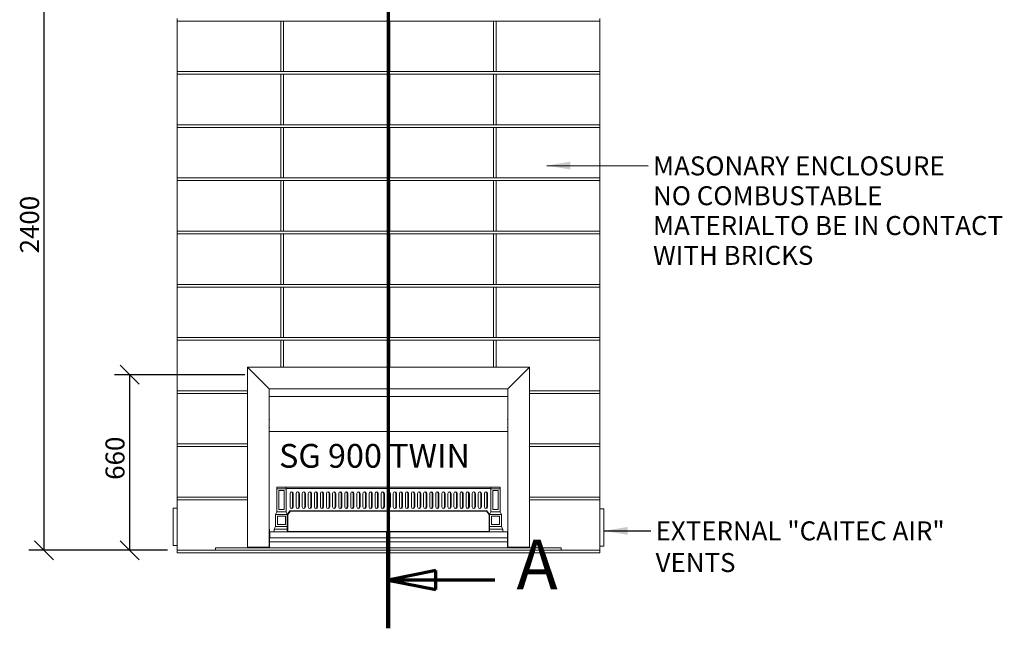
# Model space of a CAD drawing. Units: millimetres. Extents: x 676 to 10307, y 78 to 7148.
# Drawn here: x 789 to 4492, y 224 to 2512 of the extents above; entities that cross this region are included whole.
import ezdxf

# ---------------------------------------------------------------- set-up
doc = ezdxf.new("R2010")
doc.units = ezdxf.units.MM
doc.header["$LTSCALE"] = 35.714286
doc.linetypes.add('CHAIN', pattern=[0.3543, 0.2362, -0.0295, 0.0591, -0.0295])
doc.linetypes.add('LONG_DASH_DOTTED', pattern=[0.3001, 0.2362, -0.0295, 0.0049, -0.0295])
for name, color, linetype, lineweight in [('Dimensions(ISO)', 7, 'Continuous', 25), ('Section View Lines(ISO)', 7, 'LONG_DASH_DOTTED', 70), ('Symbols(ISO)', 7, 'Continuous', 25), ('Visible Edges(ISO)', 7, 'Continuous', 18)]:
    doc.layers.add(name, color=color, linetype=linetype, lineweight=lineweight)
doc.styles.add('DEFAULT-BSIBigText', font='ARIAL.TTF')
doc.styles.add('Warmington', font='ARIALN.TTF')
doc.styles.add('warmington~0', font='ARIALN.TTF')
doc.dimstyles.new('warmington', dxfattribs={"dimscale": 35.714286, "dimtxt": 2, "dimasz": 2, "dimexe": 1.6, "dimexo": 1, "dimgap": 0.5, "dimtad": 1, "dimdec": 0, "dimrnd": 1e-08, "dimzin": 0, "dimdsep": 46, "dimtxsty": 'warmington~0', "dimblk": 'OBLIQUE', "dimcen": 0.09, "dimclrd": 8, "dimclre": 8, "dimclrt": 8, "dimadec": 0, "dimazin": 0, "dimtfac": 1.75, "dimtdec": 1, "dimtmove": 0, "dimatfit": 3, "dimfxl": 0, "dimtolj": 1, "dimtzin": 0, "dimlwd": 25, "dimlwe": 25, "dimarcsym": 0})
doc.dimstyles.new('warmington$7', dxfattribs={"dimscale": 35.714286, "dimtxt": 2, "dimasz": 2.5, "dimexe": 1.6, "dimexo": 1, "dimgap": 0.5, "dimtad": 1, "dimdec": 0, "dimrnd": 1e-08, "dimzin": 0, "dimdsep": 46, "dimtxsty": 'warmington~0', "dimblk": 'OBLIQUE', "dimcen": 0.09, "dimclrd": 7, "dimclre": 8, "dimclrt": 8, "dimadec": 0, "dimazin": 0, "dimtfac": 1.75, "dimtdec": 1, "dimtmove": 0, "dimatfit": 3, "dimfxl": 0, "dimtolj": 1, "dimtzin": 0, "dimlwd": 25, "dimlwe": 25, "dimarcsym": 0})

# ---------------------------------------------------------------- blocks, each defined once
blk = doc.blocks.new('2dTransSection2')
at = {"layer": 'Section View Lines(ISO)', "linetype": 'CHAIN', "ltscale": 44.439686}
blk.add_line((60.92, 142.37), (60.92, 6.27), dxfattribs=at)
at = {"layer": 'Section View Lines(ISO)', "linetype": 'Continuous', "lineweight": 140}
blk.add_line((60.92, 16.41), (60.92, 6.27), dxfattribs=at)
at = {"layer": 'Section View Lines(ISO)', "linetype": 'Continuous'}
for p, q in [((65.92, 12.34), (60.92, 11.34)), ((65.92, 10.34), (65.92, 12.34)), ((65.92, 11.34), (60.92, 11.34)), ((60.92, 11.34), (65.92, 10.34)), ((72.13, 11.34), (65.92, 11.34))]:
    blk.add_line(p, q, dxfattribs=at)
at = {"layer": 'Section View Lines(ISO)', "linetype": 'Continuous', "flags": 128}
blk.add_lwpolyline([(65.92, 12.34), (60.92, 11.34)], dxfattribs=at)
at = {"layer": 'Section View Lines(ISO)'}
blk.add_solid([(65.92, 12.34), (60.92, 11.34), (65.92, 10.34), (65.92, 12.34)], dxfattribs=at)
at = {"layer": 'Section View Lines(ISO)', "insert": (74.41, 8.71), "char_height": 5.25, "attachment_point": 7, "line_spacing_factor": 2.103011, "style": 'DEFAULT-BSIBigText'}
blk.add_mtext('A', dxfattribs=at)
blk = doc.blocks.new('_Oblique')
at = {"color": 0, "linetype": 'ByBlock', "lineweight": -2}
blk.add_line((-0.5, -0.5), (0.5, 0.5), dxfattribs=at)
blk = doc.blocks.new('*D17')
at = {"layer": 'Defpoints', "color": 0, "linetype": 'Continuous'}
for p in [(1671.3, 1176.9), (1202.8, 516.9), (1381.3, 516.9)]:
    blk.add_point(p, dxfattribs=at)
at = {"layer": 'Dimensions(ISO)', "color": 8, "linetype": 'Continuous', "lineweight": 25}
for p, q in [((1635.6, 1176.9), (1145.6, 1176.9)), ((1202.8, 1176.9), (1202.8, 516.9)), ((1345.6, 516.9), (1145.6, 516.9))]:
    blk.add_line(p, q, dxfattribs=at)
at = {"layer": 'Dimensions(ISO)', "color": 8, "linetype": 'Continuous', "lineweight": 25, "xscale": 71.42857142857143, "yscale": 71.42857142857143, "zscale": 71.42857142857143}
for p, rotation in [((1202.8, 1176.9), 90), ((1202.8, 516.9), 270)]:
    blk.add_blockref('_Oblique', p, dxfattribs=dict(at, rotation=rotation))
at = {"layer": 'Dimensions(ISO)', "color": 8, "linetype": 'Continuous', "lineweight": 25, "insert": (1112, 782.1), "char_height": 71.43, "attachment_point": 1, "rotation": 90, "style": 'warmington~0'}
blk.add_mtext('\\A1;660', dxfattribs=at)
blk = doc.blocks.new('*D18')
at = {"layer": 'Defpoints', "color": 0, "linetype": 'Continuous'}
for p in [(881.3, 2906.9), (1381.3, 2906.9), (1381.3, 516.9)]:
    blk.add_point(p, dxfattribs=at)
at = {"layer": 'Dimensions(ISO)', "color": 8, "linetype": 'Continuous', "lineweight": 25}
for p, q in [((1345.6, 2906.9), (824.2, 2906.9)), ((881.3, 516.9), (881.3, 2906.9)), ((1345.6, 516.9), (824.2, 516.9))]:
    blk.add_line(p, q, dxfattribs=at)
at = {"layer": 'Dimensions(ISO)', "color": 8, "linetype": 'Continuous', "lineweight": 25, "xscale": 71.42857142857143, "yscale": 71.42857142857143, "zscale": 71.42857142857143}
for p, rotation in [((881.3, 2906.9), 90), ((881.3, 516.9), 270)]:
    blk.add_blockref('_Oblique', p, dxfattribs=dict(at, rotation=rotation))
at = {"layer": 'Dimensions(ISO)', "color": 8, "linetype": 'Continuous', "lineweight": 25, "insert": (790.6, 1611.5), "char_height": 71.43, "attachment_point": 1, "rotation": 90, "style": 'warmington~0'}
blk.add_mtext('\\A1; 2400', dxfattribs=at)

msp = doc.modelspace()

# ---------------------------------------------------------------- linework, layer by layer
at = {"layer": 'Visible Edges(ISO)'}
for p, q in [((1381.3, 2506.9), (1381.3, 2516.9)), ((1771.3, 2506.9), (1381.3, 2506.9)), ((1381.3, 2316.9), (1381.3, 2506.9)), ((1381.3, 2506.9), (2971.3, 2506.9)), ((1771.3, 2316.9), (1771.3, 2506.9)), ((1771.3, 2316.9), (1771.3, 2506.9)), ((2171.3, 2506.9), (1781.3, 2506.9)), ((1781.3, 2316.9), (1781.3, 2506.9)), ((1781.3, 2316.9), (1781.3, 2506.9)), ((2171.3, 2316.9), (2171.3, 2506.9)), ((2171.3, 2316.9), (2171.3, 2506.9)), ((2571.3, 2506.9), (2181.3, 2506.9)), ((2181.3, 2316.9), (2181.3, 2506.9)), ((2181.3, 2316.9), (2181.3, 2506.9)), ((2571.3, 2316.9), (2571.3, 2506.9)), ((2571.3, 2316.9), (2571.3, 2506.9)), ((2971.3, 2506.9), (2581.3, 2506.9)), ((2581.3, 2316.9), (2581.3, 2506.9)), ((2581.3, 2316.9), (2581.3, 2506.9)), ((2971.3, 2506.9), (2971.3, 2516.9)), ((2971.3, 2316.9), (2971.3, 2506.9)), ((1381.3, 2316.9), (1771.3, 2316.9)), ((2971.3, 2316.9), (1381.3, 2316.9)), ((1381.3, 2306.9), (1381.3, 2316.9)), ((1771.3, 2306.9), (1381.3, 2306.9)), ((1381.3, 2116.9), (1381.3, 2306.9)), ((1381.3, 2306.9), (2971.3, 2306.9)), ((1771.3, 2116.9), (1771.3, 2306.9)), ((1771.3, 2116.9), (1771.3, 2306.9)), ((1781.3, 2316.9), (2171.3, 2316.9)), ((2171.3, 2306.9), (1781.3, 2306.9)), ((1781.3, 2116.9), (1781.3, 2306.9)), ((1781.3, 2116.9), (1781.3, 2306.9)), ((2171.3, 2116.9), (2171.3, 2306.9)), ((2171.3, 2116.9), (2171.3, 2306.9)), ((2181.3, 2316.9), (2571.3, 2316.9)), ((2571.3, 2306.9), (2181.3, 2306.9)), ((2181.3, 2116.9), (2181.3, 2306.9)), ((2181.3, 2116.9), (2181.3, 2306.9)), ((2571.3, 2116.9), (2571.3, 2306.9)), ((2571.3, 2116.9), (2571.3, 2306.9)), ((2581.3, 2316.9), (2971.3, 2316.9)), ((2971.3, 2306.9), (2581.3, 2306.9)), ((2581.3, 2116.9), (2581.3, 2306.9)), ((2581.3, 2116.9), (2581.3, 2306.9)), ((2971.3, 2306.9), (2971.3, 2316.9)), ((2971.3, 2116.9), (2971.3, 2306.9)), ((1381.3, 2116.9), (1771.3, 2116.9)), ((2971.3, 2116.9), (1381.3, 2116.9)), ((1381.3, 2106.9), (1381.3, 2116.9)), ((1781.3, 2116.9), (2171.3, 2116.9)), ((2181.3, 2116.9), (2571.3, 2116.9)), ((2581.3, 2116.9), (2971.3, 2116.9)), ((2971.3, 2106.9), (2971.3, 2116.9)), ((1771.3, 2106.9), (1381.3, 2106.9)), ((1381.3, 1916.9), (1381.3, 2106.9)), ((1381.3, 2106.9), (2971.3, 2106.9)), ((1771.3, 1916.9), (1771.3, 2106.9)), ((1771.3, 1916.9), (1771.3, 2106.9)), ((2171.3, 2106.9), (1781.3, 2106.9)), ((1781.3, 1916.9), (1781.3, 2106.9)), ((1781.3, 1916.9), (1781.3, 2106.9)), ((2171.3, 1916.9), (2171.3, 2106.9)), ((2171.3, 1916.9), (2171.3, 2106.9)), ((2571.3, 2106.9), (2181.3, 2106.9)), ((2181.3, 1916.9), (2181.3, 2106.9)), ((2181.3, 1916.9), (2181.3, 2106.9)), ((2571.3, 1916.9), (2571.3, 2106.9)), ((2571.3, 1916.9), (2571.3, 2106.9)), ((2971.3, 2106.9), (2581.3, 2106.9)), ((2581.3, 1916.9), (2581.3, 2106.9)), ((2581.3, 1916.9), (2581.3, 2106.9)), ((2971.3, 1916.9), (2971.3, 2106.9)), ((1381.3, 1916.9), (1771.3, 1916.9)), ((2971.3, 1916.9), (1381.3, 1916.9)), ((1381.3, 1906.9), (1381.3, 1916.9)), ((1771.3, 1906.9), (1381.3, 1906.9)), ((1381.3, 1716.9), (1381.3, 1906.9)), ((1381.3, 1906.9), (2971.3, 1906.9)), ((1771.3, 1716.9), (1771.3, 1906.9)), ((1771.3, 1716.9), (1771.3, 1906.9)), ((1781.3, 1916.9), (2171.3, 1916.9)), ((2171.3, 1906.9), (1781.3, 1906.9)), ((1781.3, 1716.9), (1781.3, 1906.9)), ((1781.3, 1716.9), (1781.3, 1906.9)), ((2171.3, 1716.9), (2171.3, 1906.9)), ((2171.3, 1716.9), (2171.3, 1906.9)), ((2181.3, 1916.9), (2571.3, 1916.9)), ((2571.3, 1906.9), (2181.3, 1906.9)), ((2181.3, 1716.9), (2181.3, 1906.9)), ((2181.3, 1716.9), (2181.3, 1906.9)), ((2571.3, 1716.9), (2571.3, 1906.9)), ((2571.3, 1716.9), (2571.3, 1906.9)), ((2581.3, 1916.9), (2971.3, 1916.9)), ((2971.3, 1906.9), (2581.3, 1906.9)), ((2581.3, 1716.9), (2581.3, 1906.9)), ((2581.3, 1716.9), (2581.3, 1906.9)), ((2971.3, 1906.9), (2971.3, 1916.9)), ((2971.3, 1716.9), (2971.3, 1906.9)), ((1381.3, 1716.9), (1771.3, 1716.9)), ((2971.3, 1716.9), (1381.3, 1716.9)), ((1381.3, 1706.9), (1381.3, 1716.9)), ((1771.3, 1706.9), (1381.3, 1706.9)), ((1381.3, 1516.9), (1381.3, 1706.9)), ((1381.3, 1706.9), (2971.3, 1706.9)), ((1771.3, 1516.9), (1771.3, 1706.9)), ((1771.3, 1516.9), (1771.3, 1706.9)), ((1781.3, 1716.9), (2171.3, 1716.9)), ((2171.3, 1706.9), (1781.3, 1706.9)), ((1781.3, 1516.9), (1781.3, 1706.9)), ((1781.3, 1516.9), (1781.3, 1706.9)), ((2171.3, 1516.9), (2171.3, 1706.9)), ((2171.3, 1516.9), (2171.3, 1706.9)), ((2181.3, 1716.9), (2571.3, 1716.9)), ((2571.3, 1706.9), (2181.3, 1706.9)), ((2181.3, 1516.9), (2181.3, 1706.9)), ((2181.3, 1516.9), (2181.3, 1706.9)), ((2571.3, 1516.9), (2571.3, 1706.9)), ((2571.3, 1516.9), (2571.3, 1706.9)), ((2581.3, 1716.9), (2971.3, 1716.9)), ((2971.3, 1706.9), (2581.3, 1706.9)), ((2581.3, 1516.9), (2581.3, 1706.9)), ((2581.3, 1516.9), (2581.3, 1706.9)), ((2971.3, 1706.9), (2971.3, 1716.9)), ((2971.3, 1516.9), (2971.3, 1706.9)), ((1381.3, 1516.9), (1771.3, 1516.9)), ((2971.3, 1516.9), (1381.3, 1516.9)), ((1381.3, 1506.9), (1381.3, 1516.9)), ((1771.3, 1506.9), (1381.3, 1506.9)), ((1381.3, 1316.9), (1381.3, 1506.9)), ((1381.3, 1506.9), (2971.3, 1506.9)), ((1771.3, 1316.9), (1771.3, 1506.9)), ((1771.3, 1316.9), (1771.3, 1506.9)), ((1781.3, 1516.9), (2171.3, 1516.9)), ((2171.3, 1506.9), (1781.3, 1506.9)), ((1781.3, 1316.9), (1781.3, 1506.9)), ((1781.3, 1316.9), (1781.3, 1506.9)), ((2171.3, 1316.9), (2171.3, 1506.9)), ((2171.3, 1316.9), (2171.3, 1506.9)), ((2181.3, 1516.9), (2571.3, 1516.9)), ((2571.3, 1506.9), (2181.3, 1506.9)), ((2181.3, 1316.9), (2181.3, 1506.9)), ((2181.3, 1316.9), (2181.3, 1506.9)), ((2571.3, 1316.9), (2571.3, 1506.9)), ((2571.3, 1316.9), (2571.3, 1506.9)), ((2581.3, 1516.9), (2971.3, 1516.9)), ((2971.3, 1506.9), (2581.3, 1506.9)), ((2581.3, 1316.9), (2581.3, 1506.9)), ((2581.3, 1316.9), (2581.3, 1506.9)), ((2971.3, 1506.9), (2971.3, 1516.9)), ((2971.3, 1316.9), (2971.3, 1506.9)), ((1381.3, 1316.9), (1771.3, 1316.9)), ((2971.3, 1316.9), (1381.3, 1316.9)), ((1381.3, 1306.9), (1381.3, 1316.9)), ((1381.3, 1306.9), (2971.3, 1306.9)), ((1771.3, 1306.9), (1381.3, 1306.9)), ((1381.3, 1116.9), (1381.3, 1306.9)), ((1771.3, 1205.9), (1771.3, 1306.9)), ((1771.3, 1205.9), (1771.3, 1306.9)), ((1781.3, 1316.9), (2171.3, 1316.9)), ((1781.3, 1205.9), (1781.3, 1306.9)), ((2171.3, 1306.9), (1781.3, 1306.9)), ((1781.3, 1205.9), (1781.3, 1306.9)), ((2171.3, 1205.9), (2171.3, 1306.9)), ((2171.3, 1205.9), (2171.3, 1306.9)), ((2181.3, 1316.9), (2571.3, 1316.9)), ((2181.3, 1205.9), (2181.3, 1306.9)), ((2571.3, 1306.9), (2181.3, 1306.9)), ((2181.3, 1205.9), (2181.3, 1306.9)), ((2571.3, 1205.9), (2571.3, 1306.9)), ((2571.3, 1205.9), (2571.3, 1306.9)), ((2581.3, 1316.9), (2971.3, 1316.9)), ((2971.3, 1306.9), (2581.3, 1306.9)), ((2581.3, 1205.9), (2581.3, 1306.9)), ((2581.3, 1205.9), (2581.3, 1306.9)), ((2971.3, 1306.9), (2971.3, 1316.9)), ((2971.3, 1116.9), (2971.3, 1306.9)), ((1645.7, 1204.1), (1645.7, 529.1)), ((1646.6, 1204.3), (1647.1, 1204.3)), ((1647.3, 1204.6), (1647.3, 1205)), ((1647.5, 1205.9), (2705.4, 1205.9)), ((1725.4, 1126.1), (1647.5, 1204)), ((1647.6, 1204.1), (1725.5, 1126.2)), ((2627.4, 1126.2), (2705.4, 1204.1)), ((2627.5, 1126.1), (2705.4, 1204)), ((2705.6, 1205), (2705.6, 1204.6)), ((2705.9, 1204.3), (2706.3, 1204.3)), ((2707.2, 1204.1), (2707.2, 529.1)), ((1674.7, 1176.9), (1674.8, 1176.9)), ((2678.1, 1176.9), (2678.3, 1176.9)), ((1381.3, 1116.9), (1645.7, 1116.9)), ((1381.3, 1106.9), (1381.3, 1116.9)), ((1645.7, 1116.9), (1381.3, 1116.9)), ((1727.2, 529.1), (1727.2, 1124.3)), ((1727.3, 1124.4), (2625.6, 1124.4)), ((2625.7, 1124.3), (2625.7, 529.1)), ((2707.2, 1116.9), (2971.3, 1116.9)), ((2971.3, 1116.9), (2707.2, 1116.9)), ((2971.3, 1106.9), (2971.3, 1116.9)), ((1381.3, 1106.9), (1645.7, 1106.9)), ((1645.7, 1106.9), (1381.3, 1106.9)), ((1381.3, 916.9), (1381.3, 1106.9)), ((2625.7, 1094.9), (1727.2, 1094.9)), ((2624.5, 1094.9), (1728.7, 1094.9)), ((2707.2, 1106.9), (2971.3, 1106.9)), ((2971.3, 1106.9), (2707.2, 1106.9)), ((2971.3, 916.9), (2971.3, 1106.9)), ((1727.2, 1008.8), (1728.2, 1008.8)), ((1727.2, 1008.5), (1728.7, 1008.5)), ((1728.2, 1008.8), (1728.2, 1008.5)), ((1728.7, 1010.3), (1728.7, 1010.2)), ((1728.7, 1008.7), (1728.7, 1010.2)), ((1728.7, 1008.7), (1728.7, 1008.5)), ((2624.5, 1010.2), (2624.5, 1010.3)), ((2624.5, 1010.2), (2624.5, 1008.7)), ((2625, 1008.7), (2625, 1008.8)), ((2625.7, 1008.8), (2625, 1008.8)), ((1728.7, 979.9), (1727.2, 979.9)), ((1728.2, 979.6), (1727.2, 979.6)), ((1728.2, 979.6), (1728.2, 979.9)), ((1728.7, 979.9), (1728.7, 979.7)), ((1728.7, 978.3), (1728.7, 979.7)), ((1728.7, 978.3), (1728.7, 978.1)), ((1728.7, 964.8), (1728.7, 964.6)), ((1728.7, 964), (1728.7, 964.6)), ((1728.7, 964), (2624.5, 964)), ((2625.7, 979.9), (2624.5, 979.9)), ((2624.5, 979.7), (2624.5, 979.9)), ((2624.5, 979.7), (2624.5, 978.3)), ((2624.5, 964.6), (2624.5, 964.8)), ((2624.5, 964.6), (2624.5, 964)), ((2625, 979.9), (2625, 979.6)), ((1381.3, 916.9), (1645.7, 916.9)), ((1381.3, 906.9), (1381.3, 916.9)), ((1645.7, 916.9), (1381.3, 916.9)), ((1381.3, 906.9), (1645.7, 906.9)), ((1645.7, 906.9), (1381.3, 906.9)), ((1381.3, 716.9), (1381.3, 906.9)), ((2707.2, 916.9), (2971.3, 916.9)), ((2971.3, 916.9), (2707.2, 916.9)), ((2707.2, 906.9), (2971.3, 906.9)), ((2971.3, 906.9), (2707.2, 906.9)), ((2971.3, 906.9), (2971.3, 916.9)), ((2971.3, 716.9), (2971.3, 906.9)), ((1756.3, 754.9), (1791.3, 754.9)), ((1756.3, 754.9), (1756.3, 747.9)), ((1756.3, 747.9), (1791.3, 747.9)), ((1756.3, 661.9), (1756.3, 747.9)), ((1763.3, 669.9), (1763.3, 741.9)), ((1763.3, 741.9), (1784.3, 741.9)), ((1784.3, 741.9), (1784.3, 669.9)), ((2561.3, 754.9), (1791.3, 754.9)), ((1791.3, 747.9), (1791.3, 754.9)), ((1791.3, 749.9), (2561.3, 749.9)), ((1791.3, 747.9), (1791.3, 661.9)), ((2561.3, 747.9), (2561.3, 754.9)), ((2596.3, 754.9), (2561.3, 754.9)), ((2561.3, 747.9), (2561.3, 661.9)), ((2596.3, 747.9), (2561.3, 747.9)), ((2568.3, 669.9), (2568.3, 741.9)), ((2568.3, 741.9), (2589.3, 741.9)), ((2589.3, 741.9), (2589.3, 669.9)), ((2596.3, 754.9), (2596.3, 747.9)), ((2596.3, 661.9), (2596.3, 747.9)), ((1381.3, 716.9), (1645.7, 716.9)), ((1381.3, 706.9), (1381.3, 716.9)), ((1645.7, 716.9), (1381.3, 716.9)), ((1381.3, 706.9), (1645.7, 706.9)), ((1645.7, 706.9), (1381.3, 706.9)), ((1381.3, 516.9), (1381.3, 706.9)), ((1806.3, 730.9), (1806.3, 679.9)), ((1815.8, 730.9), (1815.8, 679.9)), ((1818.3, 679.9), (1818.3, 730.9)), ((1829.1, 730.9), (1829.1, 679.9)), ((1838.6, 730.9), (1838.6, 679.9)), ((1841.1, 679.9), (1841.1, 730.9)), ((1852, 730.9), (1852, 679.9)), ((1861.4, 730.9), (1861.4, 679.9)), ((1864, 679.9), (1864, 730.9)), ((1874.8, 730.9), (1874.8, 679.9)), ((1884.2, 730.9), (1884.2, 679.9)), ((1886.8, 679.9), (1886.8, 730.9)), ((1897.6, 730.9), (1897.6, 679.9)), ((1907.1, 730.9), (1907.1, 679.9)), ((1909.6, 679.9), (1909.6, 730.9)), ((1920.5, 730.9), (1920.5, 679.9)), ((1929.9, 730.9), (1929.9, 679.9)), ((1932.5, 679.9), (1932.5, 730.9)), ((1943.3, 730.9), (1943.3, 679.9)), ((1952.7, 730.9), (1952.7, 679.9)), ((1955.3, 679.9), (1955.3, 730.9)), ((1966.1, 730.9), (1966.1, 679.9)), ((1975.6, 730.9), (1975.6, 679.9)), ((1978.1, 679.9), (1978.1, 730.9)), ((1989, 730.9), (1989, 679.9)), ((1998.4, 730.9), (1998.4, 679.9)), ((2001, 679.9), (2001, 730.9)), ((2011.8, 730.9), (2011.8, 679.9)), ((2021.2, 730.9), (2021.2, 679.9)), ((2023.8, 679.9), (2023.8, 730.9)), ((2034.6, 730.9), (2034.6, 679.9)), ((2044.1, 730.9), (2044.1, 679.9)), ((2046.6, 679.9), (2046.6, 730.9)), ((2057.4, 730.9), (2057.4, 679.9)), ((2066.9, 730.9), (2066.9, 679.9)), ((2069.4, 679.9), (2069.4, 730.9)), ((2080.3, 730.9), (2080.3, 679.9)), ((2089.7, 730.9), (2089.7, 679.9)), ((2092.3, 679.9), (2092.3, 730.9)), ((2103.1, 730.9), (2103.1, 679.9)), ((2112.5, 730.9), (2112.5, 679.9)), ((2115.1, 679.9), (2115.1, 730.9)), ((2125.9, 730.9), (2125.9, 679.9)), ((2135.4, 730.9), (2135.4, 679.9)), ((2137.9, 679.9), (2137.9, 730.9)), ((2148.8, 730.9), (2148.8, 679.9)), ((2158.2, 730.9), (2158.2, 679.9)), ((2160.8, 679.9), (2160.8, 730.9)), ((2171.6, 730.9), (2171.6, 679.9)), ((2181, 730.9), (2181, 679.9)), ((2183.6, 679.9), (2183.6, 730.9)), ((2194.4, 730.9), (2194.4, 679.9)), ((2203.9, 730.9), (2203.9, 679.9)), ((2206.4, 679.9), (2206.4, 730.9)), ((2217.3, 730.9), (2217.3, 679.9)), ((2226.7, 730.9), (2226.7, 679.9)), ((2229.3, 679.9), (2229.3, 730.9)), ((2240.1, 730.9), (2240.1, 679.9)), ((2249.5, 730.9), (2249.5, 679.9)), ((2252.1, 679.9), (2252.1, 730.9)), ((2262.9, 730.9), (2262.9, 679.9)), ((2272.4, 730.9), (2272.4, 679.9)), ((2274.9, 679.9), (2274.9, 730.9)), ((2285.7, 730.9), (2285.7, 679.9)), ((2295.2, 730.9), (2295.2, 679.9)), ((2297.7, 679.9), (2297.7, 730.9)), ((2308.6, 730.9), (2308.6, 679.9)), ((2318, 730.9), (2318, 679.9)), ((2320.6, 679.9), (2320.6, 730.9)), ((2331.4, 730.9), (2331.4, 679.9)), ((2340.8, 730.9), (2340.8, 679.9)), ((2343.4, 679.9), (2343.4, 730.9)), ((2354.2, 730.9), (2354.2, 679.9)), ((2363.7, 730.9), (2363.7, 679.9)), ((2366.2, 679.9), (2366.2, 730.9)), ((2377.1, 730.9), (2377.1, 679.9)), ((2386.5, 730.9), (2386.5, 679.9)), ((2389.1, 679.9), (2389.1, 730.9)), ((2399.9, 730.9), (2399.9, 679.9)), ((2409.3, 730.9), (2409.3, 679.9)), ((2411.9, 679.9), (2411.9, 730.9)), ((2422.7, 730.9), (2422.7, 679.9)), ((2432.2, 730.9), (2432.2, 679.9)), ((2434.7, 679.9), (2434.7, 730.9)), ((2445.6, 730.9), (2445.6, 679.9)), ((2455, 730.9), (2455, 679.9)), ((2457.6, 679.9), (2457.6, 730.9)), ((2468.4, 730.9), (2468.4, 679.9)), ((2477.8, 730.9), (2477.8, 679.9)), ((2480.4, 679.9), (2480.4, 730.9)), ((2491.2, 730.9), (2491.2, 679.9)), ((2500.7, 730.9), (2500.7, 679.9)), ((2503.2, 679.9), (2503.2, 730.9)), ((2514, 730.9), (2514, 679.9)), ((2523.5, 730.9), (2523.5, 679.9)), ((2526, 679.9), (2526, 730.9)), ((2536.9, 730.9), (2536.9, 679.9)), ((2546.3, 730.9), (2546.3, 679.9)), ((2548.9, 679.9), (2548.9, 730.9)), ((2707.2, 716.9), (2971.3, 716.9)), ((2971.3, 716.9), (2707.2, 716.9)), ((2707.2, 706.9), (2971.3, 706.9)), ((2971.3, 706.9), (2707.2, 706.9)), ((2971.3, 706.9), (2971.3, 716.9)), ((2971.3, 516.9), (2971.3, 706.9)), ((1366.3, 674.2), (1366.3, 536.2)), ((1381.3, 675.2), (1367.3, 675.2)), ((1784.3, 669.9), (1763.3, 669.9)), ((2589.3, 669.9), (2568.3, 669.9)), ((2985.3, 673.1), (2971.3, 673.1)), ((2986.3, 534.1), (2986.3, 672.1)), ((1751.8, 651.9), (1756.3, 661.9)), ((1751.8, 651.9), (1795.8, 651.9)), ((1751.8, 606.9), (1751.8, 651.9)), ((1791.3, 661.9), (1756.3, 661.9)), ((1758.8, 613.9), (1758.8, 644.9)), ((1758.8, 644.9), (1788.8, 644.9)), ((1788.8, 644.9), (1788.8, 613.9)), ((1791.3, 661.9), (1795.8, 651.9)), ((1795.8, 651.9), (1805.8, 664.9)), ((1795.8, 651.9), (1795.8, 606.9)), ((1807.3, 664.3), (1797.3, 651.3)), ((1797.3, 651.3), (1807.3, 664.3)), ((1797.3, 651.3), (1797.3, 617.6)), ((1797.3, 651.3), (1797.3, 651.3)), ((1802, 659.9), (1803.9, 659.9)), ((1805.8, 664.9), (2546.8, 664.9)), ((2545.3, 664.3), (1807.3, 664.3)), ((2545.3, 664.3), (1807.3, 664.3)), ((1807.3, 664.3), (1807.3, 664.3)), ((2545.3, 664.3), (2555.3, 651.3)), ((2555.3, 651.3), (2545.3, 664.3)), ((2545.3, 664.3), (2545.3, 664.3)), ((2546.8, 664.9), (2556.8, 651.9)), ((2548.7, 659.9), (2550.7, 659.9)), ((2555.3, 651.3), (2555.3, 651.3)), ((2555.3, 651.3), (2555.3, 617.6)), ((2556.8, 651.9), (2561.3, 661.9)), ((2600.8, 651.9), (2556.8, 651.9)), ((2556.8, 606.9), (2556.8, 651.9)), ((2561.3, 661.9), (2596.3, 661.9)), ((2563.8, 613.9), (2563.8, 644.9)), ((2563.8, 644.9), (2593.8, 644.9)), ((2593.8, 644.9), (2593.8, 613.9)), ((2596.3, 661.9), (2600.8, 651.9)), ((2600.8, 651.9), (2600.8, 606.9)), ((1727.2, 596.9), (1728.2, 596.9)), ((1728.2, 587.4), (1728.2, 596.9)), ((1745.8, 596.9), (1751.8, 606.9)), ((1795.8, 596.9), (1745.8, 596.9)), ((1745.8, 586.9), (1745.8, 596.9)), ((1751.8, 606.9), (1795.8, 606.9)), ((1788.8, 613.9), (1758.8, 613.9)), ((1795.8, 606.9), (1795.8, 596.9)), ((1795.8, 596.9), (1795.8, 586.9)), ((1797.3, 594.4), (1795.8, 594.4)), ((1797.3, 617.5), (1797.3, 617.6)), ((1797.3, 594.4), (1797.3, 617.5)), ((1797.3, 589.8), (1797.3, 594.4)), ((2555.3, 617.5), (2555.3, 617.6)), ((2555.3, 617.5), (2555.3, 594.4)), ((2555.3, 594.4), (2555.3, 589.8)), ((2555.3, 594.4), (2556.8, 594.4)), ((2600.8, 606.9), (2556.8, 606.9)), ((2556.8, 596.9), (2556.8, 606.9)), ((2606.8, 596.9), (2556.8, 596.9)), ((2556.8, 596.9), (2556.8, 586.9)), ((2593.8, 613.9), (2563.8, 613.9)), ((2600.8, 606.9), (2606.8, 596.9)), ((2606.8, 586.9), (2606.8, 596.9)), ((2625.7, 596.9), (2625, 596.9)), ((2625, 596.9), (2625, 587.4)), ((1728.7, 586.9), (1729.5, 586.9)), ((1729.5, 585.3), (1728.7, 585.3)), ((1728.7, 569.2), (1729.5, 569.2)), ((1728.7, 569.2), (1728.7, 567.5)), ((1728.7, 567.5), (1728.7, 549.7)), ((1729.5, 586.9), (2623.7, 586.9)), ((1729.5, 584.8), (1729.5, 586.9)), ((1729.5, 565.8), (1729.5, 584.8)), ((1729.5, 563.7), (1729.5, 565.8)), ((2623.7, 563.7), (1729.5, 563.7)), ((1797.3, 589.4), (1795.8, 589.4)), ((1797.3, 587.4), (1797.3, 589.8)), ((1797.3, 587), (1797.3, 587.4)), ((2555.3, 587.4), (1797.3, 587.4)), ((1797.3, 587), (2555.3, 587)), ((2555.3, 589.8), (2555.3, 587.4)), ((2555.3, 589.4), (2556.8, 589.4)), ((2555.3, 587), (2555.3, 587.4)), ((2623.7, 584.8), (2623.7, 586.9)), ((2623.7, 586.9), (2624.5, 586.9)), ((2624.5, 585.3), (2623.7, 585.3)), ((2623.7, 584.8), (2623.7, 565.8)), ((2623.7, 569.2), (2624.5, 569.2)), ((2623.7, 563.7), (2623.7, 565.8)), ((2624.5, 567.5), (2624.5, 569.2)), ((2624.5, 567.5), (2624.5, 549.7)), ((1367.3, 535.2), (1381.3, 535.2)), ((2826.3, 526.9), (1526.3, 526.9)), ((1526.3, 516.9), (1526.3, 526.9)), ((1647.5, 529.1), (1645.7, 529.1)), ((1647.5, 529.1), (1725.4, 529.1)), ((1671.3, 526.9), (1671.3, 529.1)), ((1727.2, 529.1), (1725.4, 529.1)), ((1726.6, 529.1), (1726.6, 528.5)), ((1727.2, 548), (1727.8, 548)), ((1727.8, 528.5), (1727.8, 548)), ((1728.3, 528), (1728.7, 528)), ((1728.7, 549.7), (1728.7, 549.2)), ((1728.7, 549.2), (1728.7, 547.5)), ((1728.7, 549.2), (2624.5, 549.2)), ((1728.7, 528.5), (1728.7, 547.5)), ((1728.7, 528.5), (1728.7, 526.9)), ((2624.5, 549.7), (2624.5, 549.2)), ((2624.5, 549.2), (2624.5, 547.5)), ((2624.5, 547.5), (2624.5, 528.5)), ((2624.5, 528.5), (2624.5, 526.9)), ((2624.5, 528), (2625, 528)), ((2625.7, 548), (2625.5, 548)), ((2625.5, 548), (2625.5, 528.5)), ((2625.7, 529.1), (2627.5, 529.1)), ((2626.6, 528.5), (2626.6, 529.1)), ((2705.4, 529.1), (2627.5, 529.1)), ((2681.3, 529.1), (2681.3, 526.9)), ((2705.4, 529.1), (2707.2, 529.1)), ((2826.3, 516.9), (2826.3, 526.9)), ((2971.3, 533.1), (2985.3, 533.1)), ((1526.3, 516.9), (1381.3, 516.9)), ((1381.3, 506.9), (1381.3, 516.9)), ((1381.3, 516.9), (1526.3, 516.9)), ((1381.3, 506.9), (2971.3, 506.9)), ((1526.3, 516.9), (2826.3, 516.9)), ((2971.3, 516.9), (2826.3, 516.9)), ((2826.3, 516.9), (2971.3, 516.9)), ((2971.3, 506.9), (2971.3, 516.9))]:
    msp.add_line(p, q, dxfattribs=at)
for centre, radius, start, end in [((1647.5, 1204.1), 1.8, 90, 180), ((1647.5, 1204.1), 0.9, 102.1967, 167.8033), ((2705.4, 1204.1), 1.8, 0, 90), ((2705.4, 1204.1), 0.9, 12.1967, 77.8033), ((1812.3, 730.9), 6, 0, 180), ((1809.8, 730.9), 6, 0, 77.6822), ((1835.1, 730.9), 6, 0, 180), ((1832.6, 730.9), 6, 0, 77.6822), ((1858, 730.9), 6, 0, 180), ((1855.4, 730.9), 6, 0, 77.6822), ((1880.8, 730.9), 6, 0, 180), ((1878.2, 730.9), 6, 0, 77.6822), ((1903.6, 730.9), 6, 0, 180), ((1901.1, 730.9), 6, 0, 77.6822), ((1926.5, 730.9), 6, 0, 180), ((1923.9, 730.9), 6, 0, 77.6822), ((1949.3, 730.9), 6, 0, 180), ((1946.7, 730.9), 6, 0, 77.6822), ((1972.1, 730.9), 6, 0, 180), ((1969.6, 730.9), 6, 0, 77.6822), ((1995, 730.9), 6, 0, 180), ((1992.4, 730.9), 6, 0, 77.6822), ((2017.8, 730.9), 6, 0, 180), ((2015.2, 730.9), 6, 0, 77.6822), ((2040.6, 730.9), 6, 0, 180), ((2038.1, 730.9), 6, 0, 77.6822), ((2063.4, 730.9), 6, 0, 180), ((2060.9, 730.9), 6, 0, 77.6822), ((2086.3, 730.9), 6, 0, 180), ((2083.7, 730.9), 6, 0, 77.6822), ((2109.1, 730.9), 6, 0, 180), ((2106.5, 730.9), 6, 0, 77.6822), ((2131.9, 730.9), 6, 0, 180), ((2129.4, 730.9), 6, 0, 77.6822), ((2154.8, 730.9), 6, 0, 180), ((2152.2, 730.9), 6, 0, 77.6822), ((2177.6, 730.9), 6, 0, 180), ((2175, 730.9), 6, 0, 77.6822), ((2200.4, 730.9), 6, 0, 180), ((2197.9, 730.9), 6, 0, 77.6822), ((2223.3, 730.9), 6, 0, 180), ((2220.7, 730.9), 6, 0, 77.6822), ((2246.1, 730.9), 6, 0, 180), ((2243.5, 730.9), 6, 0, 77.6822), ((2268.9, 730.9), 6, 0, 180), ((2266.4, 730.9), 6, 0, 77.6822), ((2291.7, 730.9), 6, 0, 180), ((2289.2, 730.9), 6, 0, 77.6822), ((2314.6, 730.9), 6, 0, 180), ((2312, 730.9), 6, 0, 77.6822), ((2337.4, 730.9), 6, 0, 180), ((2334.8, 730.9), 6, 0, 77.6822), ((2360.2, 730.9), 6, 0, 180), ((2357.7, 730.9), 6, 0, 77.6822), ((2383.1, 730.9), 6, 0, 180), ((2380.5, 730.9), 6, 0, 77.6822), ((2405.9, 730.9), 6, 0, 180), ((2403.3, 730.9), 6, 0, 77.6822), ((2428.7, 730.9), 6, 0, 180), ((2426.2, 730.9), 6, 0, 77.6822), ((2451.6, 730.9), 6, 0, 180), ((2449, 730.9), 6, 0, 77.6822), ((2474.4, 730.9), 6, 0, 180), ((2471.8, 730.9), 6, 0, 77.6822), ((2497.2, 730.9), 6, 0, 180), ((2494.7, 730.9), 6, 0, 77.6822), ((2520, 730.9), 6, 0, 180), ((2517.5, 730.9), 6, 0, 77.6822), ((2542.9, 730.9), 6, 0, 180), ((2540.3, 730.9), 6, 0, 77.6822), ((1367.3, 674.2), 1, 90, 180), ((1812.3, 679.9), 6, 180, 0), ((1809.8, 679.9), 6, 282.3178, 0), ((1835.1, 679.9), 6, 180, 0), ((1832.6, 679.9), 6, 282.3178, 0), ((1858, 679.9), 6, 180, 0), ((1855.4, 679.9), 6, 282.3178, 0), ((1880.8, 679.9), 6, 180, 0), ((1878.2, 679.9), 6, 282.3178, 0), ((1903.6, 679.9), 6, 180, 0), ((1901.1, 679.9), 6, 282.3178, 0), ((1926.5, 679.9), 6, 180, 0), ((1923.9, 679.9), 6, 282.3178, 0), ((1949.3, 679.9), 6, 180, 0), ((1946.7, 679.9), 6, 282.3178, 0), ((1972.1, 679.9), 6, 180, 0), ((1969.6, 679.9), 6, 282.3178, 0), ((1995, 679.9), 6, 180, 0), ((1992.4, 679.9), 6, 282.3178, 0), ((2017.8, 679.9), 6, 180, 0), ((2015.2, 679.9), 6, 282.3178, 0), ((2040.6, 679.9), 6, 180, 0), ((2038.1, 679.9), 6, 282.3178, 0), ((2063.4, 679.9), 6, 180, 0), ((2060.9, 679.9), 6, 282.3178, 0), ((2086.3, 679.9), 6, 180, 0), ((2083.7, 679.9), 6, 282.3178, 0), ((2109.1, 679.9), 6, 180, 0), ((2106.5, 679.9), 6, 282.3178, 0), ((2131.9, 679.9), 6, 180, 0), ((2129.4, 679.9), 6, 282.3178, 0), ((2154.8, 679.9), 6, 180, 0), ((2152.2, 679.9), 6, 282.3178, 0), ((2177.6, 679.9), 6, 180, 0), ((2175, 679.9), 6, 282.3178, 0), ((2200.4, 679.9), 6, 180, 0), ((2197.9, 679.9), 6, 282.3178, 0), ((2223.3, 679.9), 6, 180, 0), ((2220.7, 679.9), 6, 282.3178, 0), ((2246.1, 679.9), 6, 180, 0), ((2243.5, 679.9), 6, 282.3178, 0), ((2268.9, 679.9), 6, 180, 0), ((2266.4, 679.9), 6, 282.3178, 0), ((2291.7, 679.9), 6, 180, 0), ((2289.2, 679.9), 6, 282.3178, 0), ((2314.6, 679.9), 6, 180, 0), ((2312, 679.9), 6, 282.3178, 0), ((2337.4, 679.9), 6, 180, 0), ((2334.8, 679.9), 6, 282.3178, 0), ((2360.2, 679.9), 6, 180, 0), ((2357.7, 679.9), 6, 282.3178, 0), ((2383.1, 679.9), 6, 180, 0), ((2380.5, 679.9), 6, 282.3178, 0), ((2405.9, 679.9), 6, 180, 0), ((2403.3, 679.9), 6, 282.3178, 0), ((2428.7, 679.9), 6, 180, 0), ((2426.2, 679.9), 6, 282.3178, 0), ((2451.6, 679.9), 6, 180, 0), ((2449, 679.9), 6, 282.3178, 0), ((2474.4, 679.9), 6, 180, 0), ((2471.8, 679.9), 6, 282.3178, 0), ((2497.2, 679.9), 6, 180, 0), ((2494.7, 679.9), 6, 282.3178, 0), ((2520, 679.9), 6, 180, 0), ((2517.5, 679.9), 6, 282.3178, 0), ((2542.9, 679.9), 6, 180, 0), ((2540.3, 679.9), 6, 282.3178, 0), ((2985.3, 672.1), 1, 0, 90), ((1728.7, 587.4), 2.1, 225.3049, 270), ((1728.7, 587.4), 0.5, 180, 270), ((2624.5, 587.4), 0.5, 270, 0), ((2624.5, 587.4), 2.1, 270, 304.8499), ((1367.3, 536.2), 1, 180, 270), ((1728.3, 528.5), 1.65, 180, 270), ((1728.3, 528.5), 0.5, 180, 270), ((2625, 528.5), 0.5, 270, 0), ((2625, 528.5), 1.65, 270, 0), ((2985.3, 534.1), 1, 270, 0)]:
    msp.add_arc(centre, radius, start, end, dxfattribs=at)
for centre, major_axis, start_param, end_param in [((1728.7, 1091.9), (0, 2.97), 0, 0.780076), ((2624.5, 1091.9), (0, 2.97), 5.67494, 6.283185), ((1728.7, 1008.8), (2.1, 0), 1.570796, 2.350872), ((1728.7, 1008.8), (-0.5, 0), 4.712389, 6.283185), ((2624.5, 1008.8), (2.1, 0), 0.962551, 1.570796), ((2624.5, 1008.8), (0.5, 0), 0, 1.570796), ((1728.7, 979.6), (-2.1, 0), 0.79072, 1.570796), ((1728.7, 966.3), (2.1, 0), 3.932313, 4.712389), ((1728.7, 979.6), (-0.5, 0), 0, 1.570796), ((2624.5, 966.3), (2.1, 0), 4.712389, 5.320635)]:
    msp.add_ellipse(centre, major_axis=major_axis, ratio=0.707107, start_param=start_param, end_param=end_param, dxfattribs=at)
msp.add_ellipse((2176.3, 639.2), major_axis=(5.5, 0), ratio=0.999987, dxfattribs=at)
for points, knots in [([(1647.5, 1204), (1647.2, 1204.2), (1646.9, 1204.3), (1646.5, 1204.3), (1646.4, 1204.3), (1646.1, 1204.3), (1646, 1204.2), (1645.8, 1204.1), (1645.7, 1204.1), (1645.7, 1204.1)], [0, 0, 0, 0, 0.375, 0.375, 0.5, 0.5, 0.75, 0.75, 1, 1, 1, 1]), ([(1647.5, 1205.9), (1647.5, 1205.9), (1647.5, 1205.9), (1647.4, 1205.7), (1647.4, 1205.5), (1647.3, 1205.2), (1647.3, 1205.1), (1647.3, 1204.7), (1647.4, 1204.4), (1647.6, 1204.1)], [-1, -1, -1, -1, -0.75, -0.75, -0.5, -0.5, -0.375, -0.375, 0, 0, 0, 0]), ([(2705.4, 1204.1), (2705.6, 1204.4), (2705.6, 1204.7), (2705.6, 1205.1), (2705.6, 1205.2), (2705.6, 1205.5), (2705.5, 1205.7), (2705.5, 1205.9), (2705.4, 1205.9), (2705.4, 1205.9)], [0, 0, 0, 0, 0.375, 0.375, 0.5, 0.5, 0.75, 0.75, 1, 1, 1, 1]), ([(2707.2, 1204.1), (2707.2, 1204.1), (2707.2, 1204.1), (2707, 1204.2), (2706.8, 1204.3), (2706.6, 1204.3), (2706.5, 1204.3), (2706.1, 1204.3), (2705.7, 1204.2), (2705.4, 1204)], [-1, -1, -1, -1, -0.75, -0.75, -0.5, -0.5, -0.375, -0.375, 0, 0, 0, 0]), ([(1727.2, 1124.3), (1727.2, 1124.3), (1727.1, 1124.4), (1726.9, 1124.6), (1726.7, 1124.8), (1726.4, 1125.2), (1726.2, 1125.4), (1725.9, 1125.8), (1725.7, 1126), (1725.4, 1126.1)], [0, 0, 0, 0, 0.25, 0.25, 0.5, 0.5, 0.75, 0.75, 1, 1, 1, 1]), ([(1725.5, 1126.2), (1725.7, 1126), (1725.9, 1125.8), (1726.3, 1125.4), (1726.5, 1125.2), (1726.8, 1124.9), (1727, 1124.7), (1727.3, 1124.5), (1727.3, 1124.4), (1727.3, 1124.4)], [-1, -1, -1, -1, -0.75, -0.75, -0.5, -0.5, -0.25, -0.25, 0, 0, 0, 0]), ([(2625.6, 1124.4), (2625.6, 1124.4), (2625.7, 1124.5), (2625.9, 1124.7), (2626.1, 1124.9), (2626.5, 1125.2), (2626.7, 1125.4), (2627.1, 1125.8), (2627.3, 1126), (2627.4, 1126.2)], [0, 0, 0, 0, 0.25, 0.25, 0.5, 0.5, 0.75, 0.75, 1, 1, 1, 1]), ([(2627.5, 1126.1), (2627.3, 1126), (2627.1, 1125.8), (2626.7, 1125.4), (2626.5, 1125.2), (2626.2, 1124.8), (2626.1, 1124.6), (2625.8, 1124.4), (2625.7, 1124.3), (2625.7, 1124.3)], [-1, -1, -1, -1, -0.75, -0.75, -0.5, -0.5, -0.25, -0.25, 0, 0, 0, 0]), ([(1728.7, 1008.7), (1728.7, 1008.7), (1728.6, 1008.7), (1728.6, 1008.7), (1728.5, 1008.7), (1728.5, 1008.7), (1728.4, 1008.6), (1728.3, 1008.6), (1728.3, 1008.6), (1728.2, 1008.6), (1728.2, 1008.5), (1728.2, 1008.5)], [0, 0, 0, 0, 0.01007909, 0.01007909, 0.02002763, 0.02002763, 0.03936297, 0.03936297, 0.05909816, 0.05909816, 0.08089844, 0.08089844, 0.08089844, 0.08089844]), ([(2625.7, 1008.7), (2625.5, 1008.7), (2625.3, 1008.7), (2624.9, 1008.7), (2624.7, 1008.7), (2624.5, 1008.7)], [0.2051353, 0.2051353, 0.2051353, 0.2051353, 0.2697305, 0.2697305, 0.3329233, 0.3329233, 0.3329233, 0.3329233]), ([(1728.7, 964.6), (1728.6, 964.6), (1728.5, 964.6), (1728.2, 964.6), (1728.1, 964.7), (1727.8, 964.7), (1727.7, 964.7), (1727.4, 964.8), (1727.3, 964.9), (1727.2, 964.9)], [0, 0, 0, 0, 0.0384912, 0.0384912, 0.0801835, 0.0801835, 0.1257121, 0.1257121, 0.16532, 0.16532, 0.16532, 0.16532]), ([(1728.7, 979.4), (1728.7, 979.4), (1728.6, 979.4), (1728.6, 979.4), (1728.5, 979.4), (1728.5, 979.4), (1728.4, 979.4), (1728.3, 979.5), (1728.3, 979.5), (1728.2, 979.6), (1728.2, 979.6), (1728.2, 979.6)], [0, 0, 0, 0, 0.01007909, 0.01007909, 0.02002763, 0.02002763, 0.03936297, 0.03936297, 0.05909816, 0.05909816, 0.08089844, 0.08089844, 0.08089844, 0.08089844]), ([(2624.5, 979.4), (2624.5, 979.4), (2624.6, 979.4), (2624.6, 979.4), (2624.7, 979.4), (2624.8, 979.4), (2624.8, 979.4), (2624.9, 979.5), (2624.9, 979.5), (2625, 979.6), (2625, 979.6), (2625, 979.6), (2625, 979.6), (2625, 979.6)], [0, 0, 0, 0, 0.01010688, 0.01010688, 0.02008055, 0.02008055, 0.03944394, 0.03944394, 0.05897035, 0.05897035, 0.07002884, 0.07002884, 0.08111445, 0.08111445, 0.08111445, 0.08111445]), ([(2625.7, 978.6), (2625.5, 978.5), (2625.3, 978.4), (2624.9, 978.3), (2624.7, 978.3), (2624.5, 978.3)], [0.2058278, 0.2058278, 0.2058278, 0.2058278, 0.2696398, 0.2696398, 0.3335983, 0.3335983, 0.3335983, 0.3335983]), ([(2625.7, 964.8), (2625.6, 964.7), (2625.4, 964.7), (2625, 964.6), (2624.8, 964.6), (2624.5, 964.6)], [0.2073489, 0.2073489, 0.2073489, 0.2073489, 0.2568795, 0.2568795, 0.3268498, 0.3268498, 0.3268498, 0.3268498])]:
    msp.add_open_spline(points, degree=3, knots=knots, dxfattribs=at)
for points in [[(1645.7, 1204.1), (1645.7, 1204.1), (1645.7, 1204.1), (1645.7, 1204.1)], [(1647.1, 1204.3), (1647.2, 1204.3), (1647.4, 1204.2), (1647.5, 1204)], [(1647.6, 1204.1), (1647.4, 1204.2), (1647.3, 1204.4), (1647.3, 1204.6)], [(2705.4, 1205.9), (2705.4, 1205.9), (2705.4, 1205.9), (2705.4, 1205.9)], [(2705.6, 1204.6), (2705.6, 1204.4), (2705.6, 1204.2), (2705.4, 1204.1)], [(2705.4, 1204), (2705.6, 1204.2), (2705.7, 1204.3), (2705.9, 1204.3)], [(1728.2, 1008.7), (1728.4, 1008.7), (1728.5, 1008.7), (1728.7, 1008.7)], [(2625, 979.6), (2625, 979.6), (2625, 979.6), (2625, 979.6)]]:
    msp.add_open_spline(points, degree=3, dxfattribs=at)

# ---------------------------------------------------------------- block references
at = {"layer": 'Section View Lines(ISO)', "xscale": 35.71428571428572, "yscale": 35.71428571428572, "zscale": 35.71428571428572}
msp.add_blockref('2dTransSection2', (0, 0), dxfattribs=at)

# ---------------------------------------------------------------- texts
at = {"layer": 'Symbols(ISO)', "color": 7, "insert": (3171.3, 1998), "char_height": 71.429, "width": 1327.468, "attachment_point": 1, "line_spacing_factor": 0.941891, "style": 'warmington~0'}
msp.add_mtext('{MASONARY ENCLOSURE\\PNO COMBUSTABLE MATERIAL\\PTO BE IN CONTACT WITH BRICKS}', dxfattribs=at)
at = {"layer": 'Symbols(ISO)', "color": 7}
for s, insert, char_height, width, attachment_point, style in [('{SG 900 TWIN}', (2123.7, 916.8), 89.286, 1216.615, 2, 'Warmington'), ('{EXTERNAL "CAITEC AIR" VENTS}', (3181, 625.8), 71.429, 1267.292, 1, 'warmington~0')]:
    msp.add_mtext(s, dxfattribs=dict(at, insert=insert, char_height=char_height, width=width, attachment_point=attachment_point, style=style))

# ---------------------------------------------------------------- dimensions: what is measured, and where the dimension line sits
at = {"layer": 'Dimensions(ISO)', "color": 8, "linetype": 'Continuous', "lineweight": 25}
dim = msp.add_linear_dim(base=(881.3, 2906.9), p1=(1381.3, 516.9), p2=(1381.3, 2906.9), angle=90, text=' 2400', dimstyle='warmington', override={"dimdec": 0, "dimtp": 0, "dimtm": 0, "dimtdec": 1, "dimtofl": 0, "dimatfit": 1}, dxfattribs=at)
dim.commit()
dim.dimension.update_dxf_attribs({"geometry": '*D18', "text_midpoint": (881.3, 1711.9), "dimtype": 160})
dim = msp.add_linear_dim(base=(1202.8, 516.9), p1=(1671.3, 1176.9), p2=(1381.3, 516.9), angle=270, dimstyle='warmington', override={"dimdec": 0, "dimtp": 0, "dimtm": 0, "dimtdec": 1, "dimtofl": 0, "dimatfit": 1}, dxfattribs=at)
dim.commit()
dim.dimension.update_dxf_attribs({"geometry": '*D17', "text_midpoint": (1202.8, 846.9), "dimtype": 160})

# ---------------------------------------------------------------- leaders
at = {"layer": 'Symbols(ISO)', "color": 7, "linetype": 'Continuous', "lineweight": 25, "annotation_type": 0, "has_hookline": 1, "hookline_direction": 0}
for points, text_width in [([(2771.5, 1963.5), (3153.5, 1962.2)], 1321.1), ([(2986.3, 590.1), (3163.1, 590.1)], 1256.6)]:
    msp.add_leader(points, dimstyle='warmington$7', override={"dimtad": 0}, dxfattribs=dict(at, text_width=text_width))

doc.saveas('drawing.dxf')
